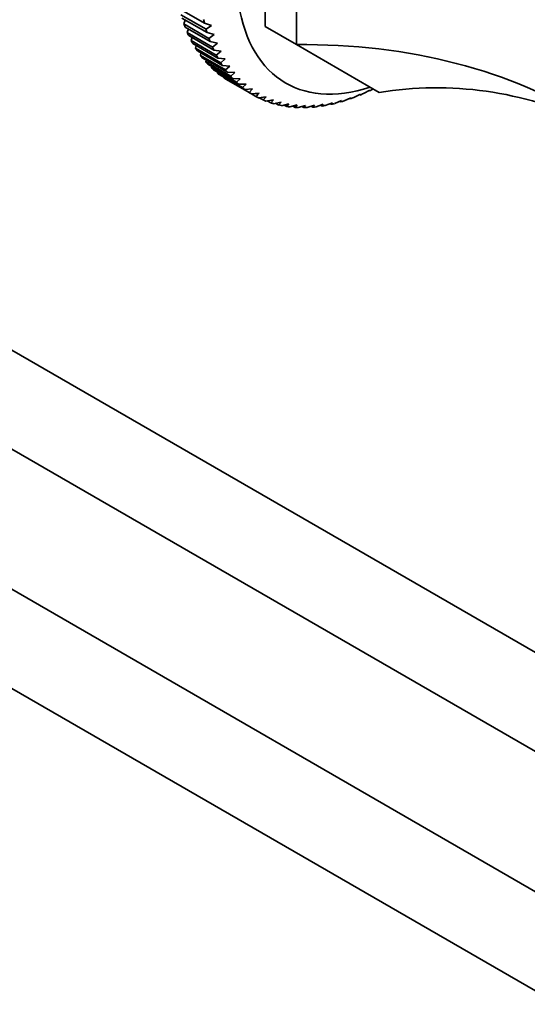
# Model space of a CAD drawing. Units: millimetres. Extents: x 0 to 1501, y 0 to 1253.
# Drawn here: x 1326 to 1383, y 160 to 271 of the extents above; entities that cross this region are included whole.
import ezdxf

# ---------------------------------------------------------------- set-up
doc = ezdxf.new("R2010")
doc.units = ezdxf.units.MM
doc.layers.add('DV6_Défaut', color=7, linetype='Continuous')
doc.layers.add('Défaut', color=7, linetype='Continuous')

# ---------------------------------------------------------------- blocks, each defined once
blk = doc.blocks.new('SE5')
at = {"layer": 'DV6_Défaut', "color": 7, "linetype": 'Continuous', "lineweight": 35}
for p, q in [((1353.58, 269.74), (1353.58, 284.96)), ((1357.12, 267.7), (1357.12, 282.92)), ((1346.75, 270.11), (1343.92, 271.74)), ((1344.1, 271.06), (1346.93, 269.43)), ((1347.05, 269.05), (1344.22, 270.68)), ((1344.59, 270.47), (1344.44, 270.04)), ((1344.44, 270.04), (1347.26, 268.4)), ((1347.4, 268.04), (1344.57, 269.68)), ((1347.53, 269.87), (1346.75, 270.11)), ((1346.93, 269.43), (1347.53, 269.87)), ((1357.12, 267.7), (1353.58, 269.74)), ((1344.95, 269.46), (1344.82, 269.06)), ((1344.82, 269.06), (1347.65, 267.43)), ((1347.81, 267.09), (1344.98, 268.72)), ((1345.36, 268.5), (1345.26, 268.15)), ((1347.84, 268.84), (1347.05, 269.05)), ((1347.26, 268.4), (1347.84, 268.84)), ((1345.26, 268.15), (1348.09, 266.52)), ((1348.26, 266.19), (1345.44, 267.83)), ((1345.83, 267.6), (1345.75, 267.29)), ((1348.21, 267.87), (1347.4, 268.04)), ((1347.65, 267.43), (1348.21, 267.87)), ((1366.44, 262.32), (1357.12, 267.7)), ((1345.75, 267.29), (1348.58, 265.66)), ((1348.78, 265.36), (1345.95, 266.99)), ((1346.35, 266.76), (1346.3, 266.49)), ((1346.3, 266.49), (1349.13, 264.86)), ((1349.34, 264.58), (1346.51, 266.22)), ((1348.62, 266.95), (1347.81, 267.09)), ((1348.09, 266.52), (1348.62, 266.95)), ((1346.93, 265.98), (1346.89, 265.76)), ((1346.89, 265.76), (1349.72, 264.13)), ((1349.95, 263.87), (1347.12, 265.51)), ((1347.55, 265.26), (1347.53, 265.09)), ((1349.09, 266.09), (1348.26, 266.19)), ((1348.58, 265.66), (1349.09, 266.09)), ((1349.61, 265.28), (1348.78, 265.36)), ((1349.13, 264.86), (1349.61, 265.28)), ((1347.53, 265.09), (1350.36, 263.46)), ((1350.61, 263.23), (1347.78, 264.86)), ((1348.23, 264.6), (1348.22, 264.49)), ((1348.22, 264.49), (1351.05, 262.85)), ((1351.31, 262.65), (1348.48, 264.28)), ((1348.95, 264.01), (1348.95, 263.95)), ((1350.18, 264.54), (1349.34, 264.58)), ((1349.72, 264.13), (1350.18, 264.54)), ((1348.95, 263.95), (1351.78, 262.32)), ((1352.06, 262.14), (1349.23, 263.77)), ((1350.79, 263.86), (1349.95, 263.87)), ((1350.36, 263.46), (1350.79, 263.86)), ((1351.45, 263.25), (1350.61, 263.23)), ((1351.05, 262.85), (1351.45, 263.25)), ((1352.16, 262.7), (1351.31, 262.65)), ((1351.78, 262.32), (1352.16, 262.7)), ((1352.06, 262.14), (1352.55, 261.86)), ((1353.69, 261.82), (1352.85, 261.7)), ((1353.37, 261.46), (1353.69, 261.82)), ((1364.33, 262.1), (1363.58, 261.73)), ((1364.22, 262.04), (1364.27, 262.01)), ((1364.27, 262.01), (1364.33, 262.1)), ((1365.41, 262.56), (1364.67, 262.18)), ((1365.33, 262.52), (1365.37, 262.5)), ((1365.37, 262.5), (1365.41, 262.56)), ((1365.78, 262.7), (1365.77, 262.69)), ((1352.93, 261.71), (1353.37, 261.46)), ((1354.52, 261.48), (1353.67, 261.34)), ((1353.83, 261.36), (1354.22, 261.14)), ((1354.22, 261.14), (1354.52, 261.48)), ((1355.38, 261.21), (1354.54, 261.04)), ((1354.77, 261.09), (1355.11, 260.89)), ((1355.11, 260.89), (1355.38, 261.21)), ((1356.28, 261.02), (1355.44, 260.82)), ((1355.73, 260.89), (1356.03, 260.72)), ((1356.03, 260.72), (1356.28, 261.02)), ((1357.2, 260.9), (1356.37, 260.68)), ((1356.72, 260.77), (1356.98, 260.62)), ((1356.98, 260.62), (1357.2, 260.9)), ((1358.16, 260.85), (1357.33, 260.6)), ((1357.74, 260.72), (1357.96, 260.6)), ((1357.96, 260.6), (1358.16, 260.85)), ((1359.14, 260.88), (1358.32, 260.61)), ((1358.78, 260.76), (1358.96, 260.65)), ((1358.96, 260.65), (1359.14, 260.88)), ((1360.14, 260.98), (1359.34, 260.68)), ((1359.83, 260.86), (1359.99, 260.77)), ((1359.99, 260.77), (1360.14, 260.98)), ((1361.17, 261.15), (1360.37, 260.84)), ((1360.91, 261.05), (1361.04, 260.97)), ((1361.04, 260.97), (1361.17, 261.15)), ((1362.21, 261.39), (1361.43, 261.06)), ((1362, 261.3), (1362.1, 261.24)), ((1362.1, 261.24), (1362.21, 261.39)), ((1363.27, 261.71), (1362.5, 261.36)), ((1363.1, 261.64), (1363.18, 261.59)), ((1363.18, 261.59), (1363.27, 261.71)), ((1317.82, 237.44), (1403.17, 188.17)), ((1308.16, 231.86), (1393.51, 182.59)), ((1301.32, 220.03), (1386.67, 170.75)), ((1301.32, 208.86), (1386.67, 159.59))]:
    blk.add_line(p, q, dxfattribs=at)
for centre, radius, start, end in [((1334.39, 449.21), 187.9, 275.3954, 275.6556), ((1323.68, 289.91), 40.26, 315.8201, 316.5469)]:
    blk.add_arc(centre, radius, start, end, dxfattribs=at)
for centre, major_axis, ratio, start_param, end_param in [((1369.35, 286.62), (13.43, 23.25), 0.57735, 0, 3.718802), ((1337.27, 264.01), (72.45, -19.41), 0.317837, 0.812928, 1.379278), ((1364.4, 289.48), (-14.93, -25.85), 0.57735, -0.454626, -0.435492), ((1367.23, 287.85), (-14.93, -25.85), 0.57735, -0.559345, -0.540212), ((1364.4, 289.48), (-14.93, -25.85), 0.57735, -0.402266, -0.383132), ((1367.23, 287.85), (-14.93, -25.85), 0.57735, -0.506986, -0.487852), ((1364.4, 289.48), (-14.93, -25.85), 0.57735, -0.349906, -0.330772), ((1367.23, 287.85), (-14.93, -25.85), 0.57735, -0.454626, -0.435492), ((1367.23, 287.85), (-14.93, -25.85), 0.57735, -0.402266, -0.383132), ((1337.27, 205.84), (67.18, 38.79), 0.717439, 0.359272, 0.90162), ((1364.4, 289.48), (-14.93, -25.85), 0.57735, -0.297546, -0.278413), ((1364.4, 289.48), (-14.93, -25.85), 0.57735, -0.245186, -0.226053), ((1367.23, 287.85), (-14.93, -25.85), 0.57735, -0.349906, -0.330772), ((1364.4, 289.48), (-14.93, -25.85), 0.57735, -0.192826, -0.173693), ((1367.23, 287.85), (-14.93, -25.85), 0.57735, -0.297546, -0.278413), ((1364.4, 289.48), (-14.93, -25.85), 0.57735, -0.140466, -0.121333), ((1364.4, 289.48), (-14.93, -25.85), 0.57735, -0.088107, -0.068973), ((1367.23, 287.85), (-14.93, -25.85), 0.57735, -0.245186, -0.226053), ((1367.23, 287.85), (-14.93, -25.85), 0.57735, -0.192826, -0.173693), ((1364.4, 289.48), (-14.93, -25.85), 0.57735, 6.247439, 6.266572), ((1367.23, 287.85), (-14.93, -25.85), 0.57735, -0.140466, -0.121333), ((1372.89, 185.27), (0, -77.57), 0.717439, 2.823345, 3.257814), ((1367.23, 287.85), (-14.93, -25.85), 0.57735, -0.088107, -0.068973), ((1367.23, 287.85), (-14.93, -25.85), 0.57735, 6.247439, 6.266572), ((1367.23, 287.85), (-14.93, -25.85), 0.57735, 0.016613, 0.035747), ((1367.23, 287.85), (-14.93, -25.85), 0.57735, 0.644932, 0.664065), ((1367.23, 287.85), (-14.93, -25.85), 0.57735, 0.697292, 0.716425), ((1367.23, 287.85), (-14.93, -25.85), 0.57735, 0.068973, 0.088107), ((1367.23, 287.85), (-14.93, -25.85), 0.57735, 0.121333, 0.140466), ((1367.23, 287.85), (-14.93, -25.85), 0.57735, 0.173693, 0.192826), ((1367.23, 287.85), (-14.93, -25.85), 0.57735, 0.226053, 0.245186), ((1367.23, 287.85), (-14.93, -25.85), 0.57735, 0.383132, 0.402266), ((1367.23, 287.85), (-14.93, -25.85), 0.57735, 0.435492, 0.454626), ((1367.23, 287.85), (-14.93, -25.85), 0.57735, 0.487852, 0.506986), ((1367.23, 287.85), (-14.93, -25.85), 0.57735, 0.540212, 0.559345), ((1367.23, 287.85), (-14.93, -25.85), 0.57735, 0.592572, 0.611705), ((1367.23, 287.85), (-14.93, -25.85), 0.57735, 0.278413, 0.297546), ((1367.23, 287.85), (-14.93, -25.85), 0.57735, 0.330772, 0.349906)]:
    blk.add_ellipse(centre, major_axis=major_axis, ratio=ratio, start_param=start_param, end_param=end_param, dxfattribs=at)

msp = doc.modelspace()

# ---------------------------------------------------------------- block references
at = {"layer": 'Défaut'}
msp.add_blockref('SE5', (0, 0), dxfattribs=at)

doc.saveas('drawing.dxf')
